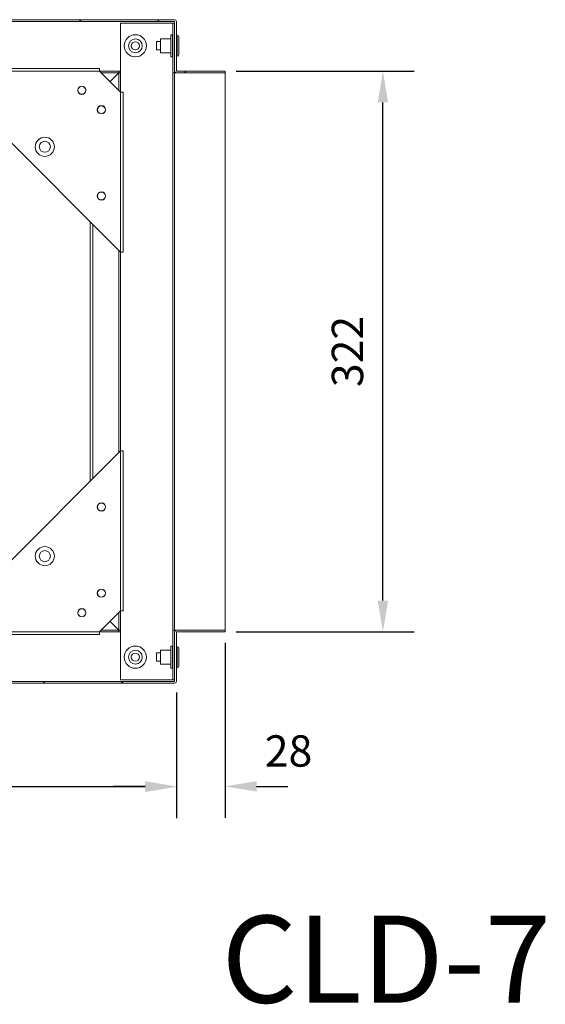
# Model space of a CAD drawing. Units: millimetres. Extents: x -1132 to 222, y -213 to 353.
# Drawn here: x -653 to -351, y -213 to 353 of the extents above; entities that cross this region are included whole.
import ezdxf

# ---------------------------------------------------------------- set-up
doc = ezdxf.new("R2010")
doc.units = ezdxf.units.MM
doc.header["$PDSIZE"] = -1
doc.dimstyles.get("Standard").update_dxf_attribs({"dimtxt": 0.18, "dimasz": 0.18, "dimexe": 0.18, "dimexo": 0.0625, "dimgap": 0.09, "dimtad": 1, "dimtoh": 1, "dimdec": 0, "dimzin": 0, "dimdsep": 46, "dimtxsty": 'Standard', "dimcen": 0.09, "dimadec": 0, "dimazin": 0, "dimtfac": 1, "dimtdec": 4, "dimtix": 1, "dimtofl": 0, "dimtmove": 0, "dimatfit": 3, "dimfxl": 0, "dimtolj": 1, "dimtzin": 0, "dimarcsym": 0})
pattern_1 = [(45, (-1889.795, -1458.215), (-22.45064, 22.45064), [])]

# ---------------------------------------------------------------- blocks, each defined once
blk = doc.blocks.new('*D8')
at = {"color": 0, "linetype": 'ByBlock', "lineweight": -2}
for p, q in [((-535.17, -5.23), (-535.17, -105.67)), ((-563.15, -33.72), (-563.15, -105.67)), ((-581.15, -87.67), (-599.15, -87.67)), ((-517.17, -87.67), (-499.17, -87.67))]:
    blk.add_line(p, q, dxfattribs=at)
at = {"color": 0, "linetype": 'ByBlock'}
for points in [[(-563.15, -87.67), (-581.15, -90.67), (-581.15, -84.67)], [(-535.17, -87.67), (-517.17, -90.67), (-517.17, -84.67)]]:
    blk.add_solid(points, dxfattribs=at)
at = {"layer": 'DEFPOINTS', "color": 0, "linetype": 'ByBlock'}
for p in [(-535.17, 1.02), (-563.15, -27.47)]:
    blk.add_point(p, dxfattribs=at)
at = {"color": 0, "linetype": 'ByBlock', "insert": (-498.78, -69.67), "char_height": 18, "attachment_point": 5}
blk.add_mtext('28', dxfattribs=at)
blk = doc.blocks.new('*D9')
at = {"color": 0, "linetype": 'ByBlock', "lineweight": -2}
for p, q in [((-978.17, -33.72), (-978.17, -105.92)), ((-563.15, -33.72), (-563.15, -105.92)), ((-581.15, -87.92), (-960.17, -87.92))]:
    blk.add_line(p, q, dxfattribs=at)
at = {"color": 0, "linetype": 'ByBlock'}
for points in [[(-978.17, -87.92), (-960.17, -84.92), (-960.17, -90.92)], [(-563.15, -87.92), (-581.15, -84.92), (-581.15, -90.92)]]:
    blk.add_solid(points, dxfattribs=at)
at = {"layer": 'DEFPOINTS', "color": 0, "linetype": 'ByBlock'}
for p in [(-978.17, -27.47), (-563.15, -27.47)]:
    blk.add_point(p, dxfattribs=at)
at = {"color": 0, "linetype": 'ByBlock', "insert": (-770.66, -69.92), "char_height": 18, "attachment_point": 5}
blk.add_mtext('415', dxfattribs=at)
blk = doc.blocks.new('*D12')
at = {"color": 0, "linetype": 'ByBlock', "lineweight": -2}
for p, q in [((-528.92, 323.02), (-426.63, 323.02)), ((-444.63, 19.02), (-444.63, 305.02)), ((-528.92, 1.02), (-426.63, 1.02))]:
    blk.add_line(p, q, dxfattribs=at)
at = {"color": 0, "linetype": 'ByBlock'}
for points in [[(-444.63, 323.02), (-441.63, 305.02), (-447.63, 305.02)], [(-444.63, 1.02), (-441.63, 19.02), (-447.63, 19.02)]]:
    blk.add_solid(points, dxfattribs=at)
at = {"layer": 'DEFPOINTS', "color": 0, "linetype": 'ByBlock'}
for p in [(-535.17, 323.02), (-535.17, 1.02)]:
    blk.add_point(p, dxfattribs=at)
at = {"color": 0, "linetype": 'ByBlock', "insert": (-462.63, 162.02), "char_height": 18, "attachment_point": 5, "rotation": 90}
blk.add_mtext('322', dxfattribs=at)

msp = doc.modelspace()

# ---------------------------------------------------------------- hatches: boundary and pattern name
at = {"linetype": 'Continuous', "lineweight": 0}
h = msp.add_hatch(dxfattribs=at)
h.set_pattern_fill('ANSI31', scale=10, style=0)
h.set_pattern_definition(pattern_1)
edge = h.paths.add_edge_path(flags=0)
edge.add_line((-564.15, 351.51), (-564.15, 323.02))
edge.add_arc((-563.15, 323.02), 1, 180, 270)
edge.add_line((-563.15, 322.02), (-535.17, 322.02))
edge.add_line((-535.17, 322.02), (-535.17, 323.02))
edge.add_line((-535.17, 323.02), (-563.15, 323.02))
edge.add_line((-563.15, 323.02), (-563.15, 351.51))
edge.add_arc((-564.16, 351.51), 1.01, 0, 90)
edge.add_line((-564.16, 352.52), (-977.16, 352.52))
edge.add_arc((-977.16, 351.51), 1.01, 90, 180)
edge.add_line((-978.17, 351.51), (-978.17, 323.02))
edge.add_line((-978.17, 323.02), (-1006.15, 323.02))
edge.add_line((-1006.15, 323.02), (-1006.15, 322.02))
edge.add_line((-1006.15, 322.02), (-978.17, 322.02))
edge.add_arc((-978.17, 323.02), 1, 270, 360)
edge.add_line((-977.17, 323.02), (-977.17, 351.51))
edge.add_arc((-977.16, 351.51), 0.01, 90, 180, ccw=False)
edge.add_line((-977.16, 351.52), (-564.16, 351.52))
edge.add_arc((-564.16, 351.51), 0.01, 0, 90, ccw=False)
h = msp.add_hatch(dxfattribs=at)
h.set_pattern_fill('ANSI31', scale=10, style=0)
h.set_pattern_definition(pattern_1)
edge = h.paths.add_edge_path(flags=0)
edge.add_line((-535.17, 2.02), (-563.15, 2.02))
edge.add_arc((-563.15, 1.02), 1, 90, 180)
edge.add_line((-564.15, 1.02), (-564.15, -27.47))
edge.add_arc((-564.16, -27.47), 0.01, 270, 360, ccw=False)
edge.add_line((-564.16, -27.48), (-977.16, -27.48))
edge.add_arc((-977.16, -27.47), 0.01, 180, 270, ccw=False)
edge.add_line((-977.17, -27.47), (-977.17, 1.02))
edge.add_arc((-978.17, 1.02), 1, 0, 90)
edge.add_line((-978.17, 2.02), (-1006.15, 2.02))
edge.add_line((-1006.15, 2.02), (-1006.15, 1.02))
edge.add_line((-1006.15, 1.02), (-978.17, 1.02))
edge.add_line((-978.17, 1.02), (-978.17, -27.47))
edge.add_arc((-977.16, -27.47), 1.01, 180, 270)
edge.add_line((-977.16, -28.48), (-564.16, -28.48))
edge.add_arc((-564.16, -27.47), 1.01, 270, 360)
edge.add_line((-563.15, -27.47), (-563.15, 1.02))
edge.add_line((-563.15, 1.02), (-535.17, 1.02))
edge.add_line((-535.17, 1.02), (-535.17, 2.02))

# ---------------------------------------------------------------- linework, layer by layer
at = {"color": 7, "linetype": 'Continuous', "lineweight": 15}
for p, q in [((-977.16, 352.52), (-564.16, 352.52)), ((-977.16, 351.52), (-564.16, 351.52)), ((-595.16, 350.52), (-565.16, 350.52)), ((-595.16, 350.52), (-595.16, 322.02)), ((-565.15, 350.52), (-565.16, 350.52)), ((-564.15, 350.52), (-565.15, 350.52)), ((-565.15, 350.52), (-565.15, 322.02)), ((-564.16, 351.52), (-564.16, 350.52)), ((-564.15, 351.51), (-564.15, 323.02)), ((-563.15, 351.51), (-563.15, 323.02)), ((-572.35, 339.91), (-574.65, 339.91)), ((-574.65, 339.91), (-574.65, 339.29)), ((-574.65, 339.29), (-574.65, 335.14)), ((-566.35, 341.49), (-572.35, 341.49)), ((-572.35, 341.49), (-572.35, 340.47)), ((-572.35, 340.47), (-572.35, 333.56)), ((-565.35, 343.87), (-566.35, 343.87)), ((-566.35, 343.87), (-566.35, 342.23)), ((-566.35, 342.23), (-566.35, 331.17)), ((-565.35, 343.87), (-565.35, 342.23)), ((-565.35, 342.23), (-565.35, 331.17)), ((-565.15, 339.91), (-565.35, 339.91)), ((-562.65, 343.52), (-563.15, 343.52)), ((-561.65, 342.52), (-561.65, 341.23)), ((-561.65, 341.23), (-561.65, 332.52)), ((-574.65, 335.14), (-572.35, 335.14)), ((-572.35, 333.56), (-566.35, 333.56)), ((-565.35, 335.14), (-565.15, 335.14)), ((-566.35, 331.17), (-565.35, 331.17)), ((-563.15, 331.52), (-562.65, 331.52)), ((-699.11, 324.52), (-607.19, 324.52)), ((-699.11, 323.02), (-607.19, 323.02)), ((-595.17, 219.08), (-699.11, 323.02)), ((-607.19, 323.02), (-607.19, 324.52)), ((-596.16, 323.02), (-607.19, 323.02)), ((-607.19, 323.02), (-595.17, 311)), ((-596.16, 323.02), (-596.16, 322.02)), ((-595.16, 323.02), (-596.16, 323.02)), ((-564.15, 323.02), (-564.15, 322.02)), ((-563.15, 323.02), (-535.17, 323.02)), ((-535.17, 323.02), (-535.17, 322.02)), ((-596.18, 322.01), (-601.18, 317.01)), ((-596.16, 322.02), (-595.17, 322.02)), ((-595.17, 311), (-595.17, 322.02)), ((-595.16, 322.02), (-595.17, 322.02)), ((-565.15, 2.02), (-565.15, 322.02)), ((-565.15, 322.02), (-564.14, 322.02)), ((-564.14, 2.02), (-564.14, 322.02)), ((-563.15, 322.02), (-564.14, 322.02)), ((-563.15, 322.02), (-535.17, 322.02)), ((-535.17, 2.02), (-535.17, 322.02)), ((-595.17, 311), (-595.17, 219.08)), ((-595.17, 311), (-593.67, 311)), ((-593.67, 311), (-593.67, 219.08)), ((-612.65, 236.56), (-612.65, 87.49)), ((-611.17, 235.08), (-611.17, 88.97)), ((-595.17, 219.08), (-593.67, 219.08)), ((-595.17, 104.97), (-595.17, 219.08)), ((-671.15, 28.99), (-595.17, 104.97)), ((-595.17, 104.97), (-595.17, 13.04)), ((-595.17, 104.97), (-593.67, 104.97)), ((-593.67, 104.97), (-593.67, 13.04)), ((-595.17, 13.04), (-607.19, 1.02)), ((-595.17, 13.04), (-593.67, 13.04)), ((-595.17, 2.02), (-595.17, 13.04)), ((-601.18, 7.03), (-596.18, 2.03)), ((-607.19, 1.02), (-596.16, 1.02)), ((-607.19, 1.02), (-607.19, -0.48)), ((-596.16, 1.02), (-596.16, 2.02)), ((-596.16, 2.02), (-595.17, 2.02)), ((-596.16, 1.02), (-595.16, 1.02)), ((-595.17, 2.02), (-595.16, 2.02)), ((-595.16, 2.02), (-595.16, -26.48)), ((-564.14, 2.02), (-565.15, 2.02)), ((-565.15, 2.02), (-565.15, -26.48)), ((-564.15, 2.02), (-564.15, 1.02)), ((-564.15, 1.02), (-564.15, -27.47)), ((-564.14, 2.02), (-563.15, 2.02)), ((-535.17, 2.02), (-563.15, 2.02)), ((-535.17, 1.02), (-563.15, 1.02)), ((-563.15, 1.02), (-563.15, -27.47)), ((-535.17, 2.02), (-535.17, 1.02)), ((-607.19, -0.48), (-671.15, -0.48)), ((-572.35, -11.08), (-574.65, -11.08)), ((-574.65, -11.08), (-574.65, -11.7)), ((-566.35, -9.5), (-572.35, -9.5)), ((-572.35, -9.5), (-572.35, -10.52)), ((-572.35, -10.52), (-572.35, -17.43)), ((-565.35, -7.12), (-566.35, -7.12)), ((-566.35, -7.12), (-566.35, -8.76)), ((-566.35, -8.76), (-566.35, -19.82)), ((-565.35, -7.12), (-565.35, -8.76)), ((-565.35, -8.76), (-565.35, -19.82)), ((-565.15, -11.08), (-565.35, -11.08)), ((-562.65, -7.47), (-563.15, -7.47)), ((-561.65, -8.47), (-561.65, -9.76)), ((-561.65, -9.76), (-561.65, -18.47)), ((-574.65, -11.7), (-574.65, -15.85)), ((-574.65, -15.85), (-572.35, -15.85)), ((-565.35, -15.85), (-565.15, -15.85)), ((-572.35, -17.43), (-566.35, -17.43)), ((-566.35, -19.82), (-565.35, -19.82)), ((-563.15, -19.47), (-562.65, -19.47)), ((-564.16, -27.48), (-977.16, -27.48)), ((-595.16, -26.48), (-565.16, -26.48)), ((-565.16, -26.48), (-565.15, -26.48)), ((-564.15, -26.48), (-565.15, -26.48)), ((-564.16, -26.48), (-564.16, -27.48)), ((-564.16, -28.48), (-977.16, -28.48))]:
    msp.add_line(p, q, dxfattribs=at)
at = {"color": 8, "linetype": 'Continuous', "lineweight": 15}
for p, q in [((-565.16, 350.52), (-565.16, 339.91)), ((-562.65, 341.98), (-562.65, 343.52)), ((-562.65, 331.52), (-562.65, 341.98)), ((-565.16, 335.14), (-565.16, -11.08)), ((-596.16, 322.02), (-606.19, 322.02)), ((-596.18, 312.01), (-596.18, 322.01)), ((-595.16, 311), (-595.16, 322.02)), ((-596.18, 103.96), (-596.18, 220.09)), ((-595.16, 104.97), (-595.16, 219.08)), ((-596.18, 2.03), (-596.18, 12.03)), ((-595.16, 2.02), (-595.16, 13.04)), ((-607.19, 1.02), (-671.15, 1.02)), ((-606.19, 2.02), (-596.16, 2.02)), ((-562.65, -9.01), (-562.65, -7.47)), ((-562.65, -19.47), (-562.65, -9.01)), ((-565.16, -15.85), (-565.16, -26.48))]:
    msp.add_line(p, q, dxfattribs=at)
at = {"color": 7, "linetype": 'Continuous', "lineweight": 15}
for centre, radius in [((-586.68, 337.52), 6.35), ((-586.68, 337.52), 3.97), ((-586.68, 337.52), 2.38), ((-617.4, 312.02), 2.37), ((-617.4, 312.02), 2.26), ((-606.17, 300.79), 2.37), ((-606.17, 300.79), 2.26), ((-638.65, 279.54), 5.5), ((-638.65, 279.54), 3.17), ((-606.17, 251.29), 2.37), ((-606.17, 251.29), 2.26), ((-606.17, 72.76), 2.37), ((-606.17, 72.76), 2.26), ((-638.65, 44.51), 5.5), ((-638.65, 44.51), 3.17), ((-606.17, 23.26), 2.37), ((-606.17, 23.26), 2.26), ((-617.4, 12.02), 2.37), ((-617.4, 12.02), 2.26), ((-586.68, -13.48), 6.35), ((-586.68, -13.48), 3.97), ((-586.68, -13.48), 2.38)]:
    msp.add_circle(centre, radius, dxfattribs=at)
for centre, radius, start, end in [((-564.16, 351.51), 1.01, 0, 90), ((-564.16, 351.51), 0.01, 0, 90), ((-562.65, 342.52), 1, 0, 90), ((-562.65, 332.52), 1, 270, 0), ((-563.15, 323.02), 1, 180, 270), ((-563.15, 1.02), 1, 90, 180), ((-562.65, -8.47), 1, 0, 90), ((-562.65, -18.47), 1, 270, 0), ((-564.16, -27.47), 1.01, 270, 0), ((-564.16, -27.47), 0.01, 270, 0)]:
    msp.add_arc(centre, radius, start, end, dxfattribs=at)
for points, knots in [([(-596.18, 322.01), (-596.04, 322.01), (-595.78, 322.02), (-595.45, 322.02), (-595.21, 322.02), (-595.18, 322.02), (-595.17, 322.02)], [0, 0, 0, 0, 0.250001, 0.499989, 0.750002, 1, 1, 1, 1]), ([(-595.17, 2.02), (-595.18, 2.02), (-595.21, 2.03), (-595.45, 2.03), (-595.78, 2.03), (-596.04, 2.03), (-596.18, 2.03)], [0, 0, 0, 0, 0.249998, 0.500011, 0.749999, 1, 1, 1, 1])]:
    msp.add_open_spline(points, degree=3, knots=knots, dxfattribs=at)

# ---------------------------------------------------------------- texts
msp.add_text('CLD-7', height=50).set_placement((-537.25, -211.9))

# ---------------------------------------------------------------- dimensions: what is measured, and where the dimension line sits
dim = msp.add_linear_dim(base=(-444.63, 323.02), p1=(-535.17, 1.02), p2=(-535.17, 323.02), angle=90, dimstyle='Standard', override={"dimscale": 100, "dimadec": 65535, "dimtdec": 0})
dim.commit()
dim.dimension.update_dxf_attribs({"geometry": '*D12', "text_midpoint": (-462.63, 162.02), "text_rotation": 90})
for base, p2, picture, middle in [((-535.17, -87.67), (-535.17, 1.02), '*D8', (-498.78, -69.67)), ((-978.17, -87.92), (-978.17, -27.47), '*D9', (-770.66, -69.92))]:
    dim = msp.add_linear_dim(base=base, p1=(-563.15, -27.47), p2=p2, dimstyle='Standard', override={"dimscale": 100, "dimadec": 65535, "dimtdec": 0})
    dim.commit()
    dim.dimension.update_dxf_attribs({"geometry": picture, "text_midpoint": middle})

doc.saveas('drawing.dxf')
